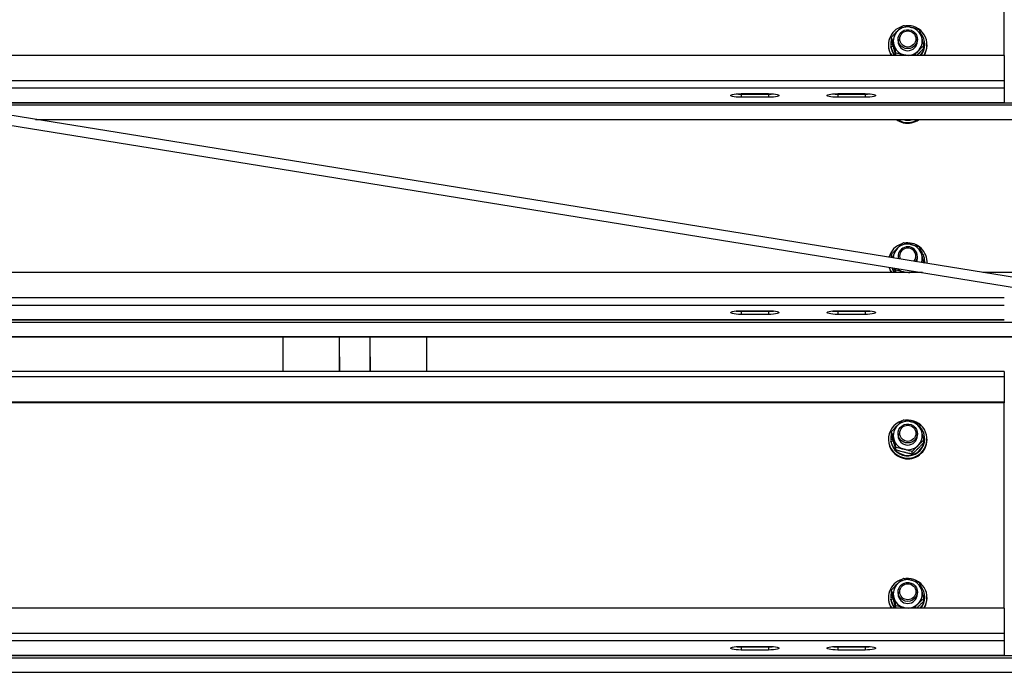
# Model space of a CAD drawing. Units: millimetres. Extents: x 14026 to 29004, y 158 to 12432.
# Drawn here: x 17369 to 17981, y 10379 to 10785 of the extents above; entities that cross this region are included whole.
import ezdxf

# ---------------------------------------------------------------- set-up
doc = ezdxf.new("R2010")
doc.units = ezdxf.units.MM

msp = doc.modelspace()

# ---------------------------------------------------------------- linework, layer by layer
at = {"color": 7, "linetype": 'Continuous', "lineweight": 25, "ltscale": 50}
for p, q in [((17980.7453781, 10762.695786), (17980.7453781, 10890.3734975)), ((16985.7453774, 10780.3348718), (19450.1075686, 10381.8994444)), ((19451.0652066, 10387.8225289), (17004.5416255, 10783.373829)), ((17910.7072294, 10772.460924), (17910.7072294, 10774.0571509)), ((17914.7453781, 10772.7868549), (17914.7453781, 10771.5477015)), ((17926.7453781, 10771.5477015), (17926.7453781, 10772.7868549)), ((17908.7453781, 10769.3076401), (17908.7453781, 10768.8735196)), ((17910.1953781, 10769.6723012), (17910.1953781, 10769.3076401)), ((17910.1953781, 10769.3076401), (17910.2027815, 10768.918476)), ((17911.5099973, 10769.3957436), (17910.2027815, 10769.2831372)), ((17910.2027815, 10769.2831372), (17910.2027815, 10768.918476)), ((17911.6049299, 10769.0392601), (17910.2027815, 10768.918476)), ((17910.2942768, 10768.2530223), (17911.7810662, 10768.3810976)), ((17910.2942768, 10767.8883611), (17910.2942768, 10768.2530223)), ((17930.7835268, 10767.1628518), (17930.7835268, 10768.7590788)), ((17931.2953781, 10769.3076401), (17931.2953781, 10769.6723012)), ((17932.7453781, 10768.8735196), (17932.7453781, 10769.3076401)), ((17980.7453781, 10762.695786), (17132.4373494, 10762.695786)), ((17913.3967805, 10762.695786), (17913.3967805, 10764.1714118)), ((17980.7453781, 10762.695786), (17980.7453781, 10746.9388619)), ((17980.7453781, 10746.9388619), (17980.7453781, 10742.3050382)), ((17980.7453781, 10742.3050382), (17980.7453781, 10733.275333)), ((17817.2453781, 10738.9188988), (17834.2453781, 10738.9188988)), ((17817.2453781, 10738.6310879), (17817.2453781, 10736.6614724)), ((17817.2453781, 10738.6310879), (17834.2453781, 10738.6310879)), ((17834.2453781, 10736.6614724), (17817.2453781, 10736.6614724)), ((17834.2453781, 10738.6310879), (17834.2453781, 10736.6614724)), ((17877.2453781, 10738.9188988), (17894.2453781, 10738.9188988)), ((17877.2453781, 10738.6310879), (17877.2453781, 10736.6614724)), ((17877.2453781, 10738.6310879), (17894.2453781, 10738.6310879)), ((17894.2453781, 10736.6614724), (17877.2453781, 10736.6614724)), ((17894.2453781, 10738.6310879), (17894.2453781, 10736.6614724)), ((17314.7815985, 10733.214564), (19725.7453781, 10733.214564)), ((17980.7453781, 10733.275333), (17980.7453781, 10733.214564)), ((17379.223459, 10722.7956733), (18960.7453781, 10722.7956733)), ((17910.7072294, 10637.8706123), (17910.4423879, 10636.9087685)), ((17910.7072294, 10637.4623132), (17910.7072294, 10639.0585402)), ((17910.868674, 10636.839847), (17910.7072294, 10637.4623132)), ((17914.7453781, 10637.7882442), (17914.7453781, 10636.5490908)), ((17926.7453781, 10636.5490908), (17926.7453781, 10637.7882442)), ((17914.7453781, 10636.5490908), (17914.7551798, 10636.211481)), ((17930.7835268, 10633.760468), (17930.6537821, 10633.641012)), ((17930.7835268, 10633.6200351), (17930.7835268, 10633.760468)), ((17931.2953781, 10634.3090293), (17931.2953781, 10634.6736904)), ((17932.731421, 10633.3051016), (17932.7453781, 10633.8749088)), ((17932.7453781, 10633.8749088), (17932.7453781, 10634.3090293)), ((17929.8244996, 10627.6971752), (16041.6662552, 10627.6971752)), ((17913.3967805, 10627.6971752), (17913.3967805, 10629.172801)), ((17928.5631445, 10627.6971752), (17928.7232448, 10627.8752249)), ((17928.883356, 10627.6971752), (17928.9939539, 10627.8314569)), ((19722.2453781, 10627.6971752), (17967.4169958, 10627.6971752)), ((17980.7453781, 10611.9402512), (16020.7453781, 10611.9402512)), ((17980.7453781, 10607.3064274), (16020.7453781, 10607.3064274)), ((17817.2453781, 10603.920288), (17834.2453781, 10603.920288)), ((17817.2453781, 10603.6324772), (17817.2453781, 10601.6628617)), ((17817.2453781, 10603.6324772), (17834.2453781, 10603.6324772)), ((17834.2453781, 10601.6628617), (17817.2453781, 10601.6628617)), ((17834.2453781, 10603.6324772), (17834.2453781, 10601.6628617)), ((17877.2453781, 10603.920288), (17894.2453781, 10603.920288)), ((17877.2453781, 10603.6324772), (17877.2453781, 10601.6628617)), ((17877.2453781, 10603.6324772), (17894.2453781, 10603.6324772)), ((17894.2453781, 10601.6628617), (17877.2453781, 10601.6628617)), ((17894.2453781, 10603.6324772), (17894.2453781, 10601.6628617)), ((17980.7453781, 10598.2767222), (16020.7453781, 10598.2767222)), ((16020.7453781, 10598.2159532), (17980.7453781, 10598.2159532)), ((17000.7453781, 10587.7970626), (18176.6106092, 10587.7970626)), ((17532.7453781, 10566.157529), (17532.7453781, 10587.7970626)), ((17567.6453781, 10566.157529), (17567.6453781, 10587.7970626)), ((17586.8453781, 10566.157529), (17586.8453781, 10587.7970626)), ((17621.7453781, 10587.7970626), (17621.7453781, 10566.157529)), ((17567.6453781, 10575.2807438), (17567.7453781, 10575.2807438)), ((17567.7453781, 10575.2807438), (17567.7453781, 10566.157529)), ((17586.7453781, 10575.2807438), (17586.7453781, 10566.157529)), ((17586.8453781, 10575.2807438), (17586.7453781, 10575.2807438)), ((17980.7453781, 10566.157529), (16020.7453781, 10566.157529)), ((17980.7453781, 10566.157529), (17980.7453781, 10562.8521217)), ((17980.7453781, 10562.8521217), (16020.7453781, 10562.8521217)), ((17980.7453781, 10562.8521217), (17980.7453781, 10547.0951976)), ((17980.7453781, 10547.0951976), (16020.7453781, 10547.0951976)), ((17980.7453781, 10546.7479013), (16020.7453781, 10546.7479013)), ((17980.7453781, 10547.0951976), (17980.7453781, 10546.7479013)), ((17980.7453781, 10419.0701898), (17980.7453781, 10546.7479013)), ((17910.6884148, 10527.2459641), (17910.6884148, 10528.8421911)), ((17914.7453781, 10527.642034), (17914.7453781, 10526.4028806)), ((17926.7453781, 10526.4028806), (17926.7453781, 10527.642034)), ((17908.7453781, 10524.1628191), (17908.7453781, 10523.7286987)), ((17910.1953781, 10524.5274803), (17910.1953781, 10524.1628191)), ((17910.1953781, 10524.1628191), (17910.2058474, 10523.7000711)), ((17911.512396, 10524.1864774), (17910.2058474, 10524.0647323)), ((17910.2058474, 10524.0647323), (17910.2058474, 10523.7000711)), ((17911.6097761, 10523.8308902), (17910.2058474, 10523.7000711)), ((17910.3047548, 10523.035282), (17911.7906325, 10523.1737372)), ((17910.3047548, 10522.6706208), (17910.3047548, 10523.035282)), ((17930.8023414, 10522.0881698), (17930.8023414, 10523.6843968)), ((17931.2953781, 10524.1628191), (17931.2953781, 10524.5274803)), ((17932.7453781, 10523.7286987), (17932.7453781, 10524.1628191)), ((17913.4490524, 10517.379248), (17913.4490524, 10518.975475)), ((17923.5060157, 10514.8003509), (17923.5060157, 10516.3965779)), ((17910.7072294, 10428.8353277), (17910.7072294, 10430.4315547)), ((17908.7453781, 10425.6820438), (17908.7453781, 10425.2479234)), ((17910.1953781, 10426.046705), (17910.1953781, 10425.6820438)), ((17910.1953781, 10425.6820438), (17910.2027815, 10425.2928797)), ((17911.5099973, 10425.7701473), (17910.2027815, 10425.6575409)), ((17910.2027815, 10425.6575409), (17910.2027815, 10425.2928797)), ((17911.6049299, 10425.4136639), (17910.2027815, 10425.2928797)), ((17910.2942768, 10424.6274261), (17911.7810662, 10424.7555014)), ((17910.2942768, 10424.2627649), (17910.2942768, 10424.6274261)), ((17914.7453781, 10429.1612587), (17914.7453781, 10427.9221053)), ((17926.7453781, 10427.9221053), (17926.7453781, 10429.1612587)), ((17930.7835268, 10423.5372556), (17930.7835268, 10425.1334826)), ((17931.2953781, 10425.6820438), (17931.2953781, 10426.046705)), ((17932.7453781, 10425.2479234), (17932.7453781, 10425.6820438)), ((17980.7453781, 10419.0701898), (16020.7453781, 10419.0701898)), ((17913.3967805, 10419.0701898), (17913.3967805, 10420.5458156)), ((17980.7453781, 10419.0701898), (17980.7453781, 10403.3132657)), ((17980.7453781, 10403.3132657), (16020.7453781, 10403.3132657)), ((17980.7453781, 10403.3132657), (17980.7453781, 10398.679442)), ((17980.7453781, 10398.679442), (16020.7453781, 10398.679442)), ((17817.2453781, 10395.2933025), (17834.2453781, 10395.2933025)), ((17817.2453781, 10395.0054917), (17817.2453781, 10393.0358762)), ((17817.2453781, 10395.0054917), (17834.2453781, 10395.0054917)), ((17834.2453781, 10393.0358762), (17817.2453781, 10393.0358762)), ((17834.2453781, 10395.0054917), (17834.2453781, 10393.0358762)), ((17877.2453781, 10395.2933025), (17894.2453781, 10395.2933025)), ((17877.2453781, 10395.0054917), (17877.2453781, 10393.0358762)), ((17877.2453781, 10395.0054917), (17894.2453781, 10395.0054917)), ((17894.2453781, 10393.0358762), (17877.2453781, 10393.0358762)), ((17894.2453781, 10395.0054917), (17894.2453781, 10393.0358762)), ((17980.7453781, 10398.679442), (17980.7453781, 10389.6497367)), ((17980.7453781, 10389.6497367), (16020.7453781, 10389.6497367)), ((16020.7453781, 10389.5889678), (19402.5471128, 10389.5889678)), ((17000.7453781, 10388.2605513), (18960.7453781, 10388.2605513)), ((17980.7453781, 10389.6497367), (17980.7453781, 10389.5889678)), ((17000.7453781, 10379.2308461), (18960.7453781, 10379.2308461)), ((17000.7453781, 10379.1700771), (18960.7453781, 10379.1700771))]:
    msp.add_line(p, q, dxfattribs=at)
at = {"color": 8, "linetype": 'Continuous', "lineweight": 25, "ltscale": 50}
for p, q in [((17980.7453781, 10746.9388619), (17229.8954698, 10746.9388619)), ((17980.7453781, 10742.3050382), (17258.556124, 10742.3050382)), ((17980.7453781, 10733.275333), (17314.4057364, 10733.275333)), ((17322.9979845, 10731.8861476), (18960.7453781, 10731.8861476)), ((17378.8475969, 10722.8564423), (18960.7453781, 10722.8564423)), ((17000.7453781, 10596.8875368), (18120.3851346, 10596.8875368)), ((17000.7453781, 10587.8578315), (18176.234747, 10587.8578315))]:
    msp.add_line(p, q, dxfattribs=at)
at = {"color": 7, "linetype": 'Continuous', "lineweight": 25, "ltscale": 50, "flags": 128}
for points in [[(17926.1832691, 10775.2839479), (17926.6430095, 10773.8736938), (17926.73218, 10772.3951497), (17926.4451777, 10770.9412178), (17925.800036, 10769.6032541), (17924.8372916, 10768.4653278), (17923.6174373, 10767.5989389), (17922.2171208, 10767.0585258), (17920.7243294, 10766.8780448), (17919.2328606, 10767.068836), (17917.8364287, 10767.6189114), (17916.6227769, 10768.4937076), (17915.6681633, 10769.6382581), (17915.0325697, 10770.9806466), (17914.7559329, 10772.4365257), (17914.855635, 10773.9144173), (17915.3254113, 10775.32146), (17916.135744, 10776.5692442), (17917.235717, 10777.5793669), (17918.556215, 10778.2883585), (17920.014266, 10778.6516704), (17921.5182556, 10778.6464743), (17922.9736824, 10778.2730969), (17924.2890967, 10777.5549986), (17925.381846, 10776.5373004), (17926.1832691, 10775.2839479)], [(17910.6701839, 10772.7541299), (17910.3137124, 10771.2240688), (17910.2027815, 10769.2831372)], [(17914.4561893, 10778.0140707), (17914.1828192, 10777.8072735), (17913.8907796, 10777.5702494)], [(17920.2899707, 10762.695786), (17919.5704865, 10762.7602785), (17918.4158549, 10762.9864804)], [(17817.2453781, 10736.6614724), (17815.6898263, 10736.6942708), (17814.2246775, 10736.7907597), (17812.9350808, 10736.9453317), (17811.895983, 10737.1490034), (17811.1677725, 10737.3899384), (17810.7927704, 10737.6541343), (17810.7927704, 10737.9262369), (17811.1677725, 10738.1904328), (17811.895983, 10738.4313678), (17812.9350808, 10738.6350395), (17814.2246775, 10738.7896115), (17815.6898263, 10738.8861004), (17817.2453781, 10738.9188988)], [(17834.2453781, 10738.9188988), (17835.8009299, 10738.8861004), (17837.2660787, 10738.7896115), (17838.5556754, 10738.6350395), (17839.5947732, 10738.4313678), (17840.3229837, 10738.1904328), (17840.6979858, 10737.9262369), (17840.6979858, 10737.6541343), (17840.3229837, 10737.3899384), (17839.5947732, 10737.1490034), (17838.5556754, 10736.9453317), (17837.2660787, 10736.7907597), (17835.8009299, 10736.6942708), (17834.2453781, 10736.6614724)], [(17877.2453781, 10736.6614724), (17875.6898263, 10736.6942708), (17874.2246775, 10736.7907597), (17872.9350808, 10736.9453317), (17871.895983, 10737.1490034), (17871.1677725, 10737.3899384), (17870.7927704, 10737.6541343), (17870.7927704, 10737.9262369), (17871.1677725, 10738.1904328), (17871.895983, 10738.4313678), (17872.9350808, 10738.6350395), (17874.2246775, 10738.7896115), (17875.6898263, 10738.8861004), (17877.2453781, 10738.9188988)], [(17894.2453781, 10738.9188988), (17895.8009299, 10738.8861004), (17897.2660787, 10738.7896115), (17898.5556754, 10738.6350395), (17899.5947732, 10738.4313678), (17900.3229837, 10738.1904328), (17900.6979858, 10737.9262369), (17900.6979858, 10737.6541343), (17900.3229837, 10737.3899384), (17899.5947732, 10737.1490034), (17898.5556754, 10736.9453317), (17897.2660787, 10736.7907597), (17895.8009299, 10736.6942708), (17894.2453781, 10736.6614724)], [(17914.3413272, 10722.7956733), (17916.0211015, 10721.9264684), (17918.0083732, 10721.283608)], [(17919.9319342, 10722.7956733), (17921.508358, 10722.7919499), (17921.558822, 10722.7956733)], [(17914.4561893, 10643.01546), (17914.1828192, 10642.8086627), (17913.8907796, 10642.5716386)], [(17926.3115372, 10634.3430615), (17926.5721588, 10635.139533), (17926.7453781, 10636.5490908)], [(17931.2665839, 10633.5419349), (17931.2951592, 10634.2420972), (17931.2953781, 10634.3090293)], [(17910.8267623, 10630.7687089), (17911.5471951, 10629.2207143), (17912.6074002, 10627.6971752)], [(17920.2899707, 10627.6971752), (17919.5704865, 10627.7616677), (17918.4158549, 10627.9878696)], [(17817.2453781, 10601.6628617), (17815.6898263, 10601.69566), (17814.2246775, 10601.792149), (17812.9350808, 10601.9467209), (17811.895983, 10602.1503927), (17811.1677725, 10602.3913276), (17810.7927704, 10602.6555235), (17810.7927704, 10602.9276262), (17811.1677725, 10603.191822), (17811.895983, 10603.432757), (17812.9350808, 10603.6364287), (17814.2246775, 10603.7910007), (17815.6898263, 10603.8874896), (17817.2453781, 10603.920288)], [(17834.2453781, 10603.920288), (17835.8009299, 10603.8874896), (17837.2660787, 10603.7910007), (17838.5556754, 10603.6364287), (17839.5947732, 10603.432757), (17840.3229837, 10603.191822), (17840.6979858, 10602.9276262), (17840.6979858, 10602.6555235), (17840.3229837, 10602.3913276), (17839.5947732, 10602.1503927), (17838.5556754, 10601.9467209), (17837.2660787, 10601.792149), (17835.8009299, 10601.69566), (17834.2453781, 10601.6628617)], [(17877.2453781, 10601.6628617), (17875.6898263, 10601.69566), (17874.2246775, 10601.792149), (17872.9350808, 10601.9467209), (17871.895983, 10602.1503927), (17871.1677725, 10602.3913276), (17870.7927704, 10602.6555235), (17870.7927704, 10602.9276262), (17871.1677725, 10603.191822), (17871.895983, 10603.432757), (17872.9350808, 10603.6364287), (17874.2246775, 10603.7910007), (17875.6898263, 10603.8874896), (17877.2453781, 10603.920288)], [(17894.2453781, 10603.920288), (17895.8009299, 10603.8874896), (17897.2660787, 10603.7910007), (17898.5556754, 10603.6364287), (17899.5947732, 10603.432757), (17900.3229837, 10603.191822), (17900.6979858, 10602.9276262), (17900.6979858, 10602.6555235), (17900.3229837, 10602.3913276), (17899.5947732, 10602.1503927), (17898.5556754, 10601.9467209), (17897.2660787, 10601.792149), (17895.8009299, 10601.69566), (17894.2453781, 10601.6628617)], [(17926.1651593, 10530.177024), (17926.6350386, 10528.7700146), (17926.7348489, 10527.2921301), (17926.4583187, 10525.8362313), (17925.8228235, 10524.4937978), (17924.8682936, 10523.3491795), (17923.6547059, 10522.474297), (17922.2583143, 10521.9241225), (17920.7668595, 10521.7332254), (17919.2740548, 10521.9136004), (17917.8736988, 10522.453914), (17916.653781, 10523.3202163), (17915.6909533, 10524.4580742), (17915.0457137, 10525.7959921), (17914.7586049, 10527.2499036), (17914.8476672, 10528.728454), (17915.3073043, 10530.1387407), (17916.1086355, 10531.3921502), (17917.2013104, 10532.409926), (17918.5166721, 10533.1281177), (17919.9720715, 10533.5015985), (17921.4760607, 10533.5069014), (17922.9341384, 10533.143693), (17924.2546882, 10532.4347952), (17925.3547352, 10531.4247506), (17926.1651593, 10530.177024)], [(17910.6884148, 10527.6665292), (17910.3028053, 10526.0063895), (17910.2058474, 10524.0647323)], [(17914.4043336, 10532.8310891), (17914.1244314, 10532.6164375), (17913.9294875, 10532.4578514)], [(17914.4561893, 10434.3884745), (17914.1828192, 10434.1816773), (17913.8907796, 10433.9446532)], [(17926.1832691, 10431.6583516), (17926.6430095, 10430.2480976), (17926.73218, 10428.7695534), (17926.4451777, 10427.3156216), (17925.800036, 10425.9776579), (17924.8372916, 10424.8397316), (17923.6174373, 10423.9733427), (17922.2171208, 10423.4329296), (17920.7243294, 10423.2524485), (17919.2328606, 10423.4432398), (17917.8364287, 10423.9933151), (17916.6227769, 10424.8681114), (17915.6681633, 10426.0126619), (17915.0325697, 10427.3550503), (17914.7559329, 10428.8109295), (17914.855635, 10430.2888211), (17915.3254113, 10431.6958638), (17916.135744, 10432.943648), (17917.235717, 10433.9537707), (17918.556215, 10434.6627623), (17920.014266, 10435.0260742), (17921.5182556, 10435.0208781), (17922.9736824, 10434.6475006), (17924.2890967, 10433.9294024), (17925.381846, 10432.9117042), (17926.1832691, 10431.6583516)], [(17910.7072294, 10429.2436269), (17910.3137124, 10427.5984726), (17910.2027815, 10425.6575409)], [(17920.2899707, 10419.0701898), (17919.5704865, 10419.1346822), (17918.4158549, 10419.3608842)], [(17817.2453781, 10393.0358762), (17815.6898263, 10393.0686746), (17814.2246775, 10393.1651635), (17812.9350808, 10393.3197354), (17811.895983, 10393.5234072), (17811.1677725, 10393.7643422), (17810.7927704, 10394.028538), (17810.7927704, 10394.3006407), (17811.1677725, 10394.5648366), (17811.895983, 10394.8057715), (17812.9350808, 10395.0094433), (17814.2246775, 10395.1640152), (17815.6898263, 10395.2605042), (17817.2453781, 10395.2933025)], [(17834.2453781, 10395.2933025), (17835.8009299, 10395.2605042), (17837.2660787, 10395.1640152), (17838.5556754, 10395.0094433), (17839.5947732, 10394.8057715), (17840.3229837, 10394.5648366), (17840.6979858, 10394.3006407), (17840.6979858, 10394.028538), (17840.3229837, 10393.7643422), (17839.5947732, 10393.5234072), (17838.5556754, 10393.3197354), (17837.2660787, 10393.1651635), (17835.8009299, 10393.0686746), (17834.2453781, 10393.0358762)], [(17877.2453781, 10393.0358762), (17875.6898263, 10393.0686746), (17874.2246775, 10393.1651635), (17872.9350808, 10393.3197354), (17871.895983, 10393.5234072), (17871.1677725, 10393.7643422), (17870.7927704, 10394.028538), (17870.7927704, 10394.3006407), (17871.1677725, 10394.5648366), (17871.895983, 10394.8057715), (17872.9350808, 10395.0094433), (17874.2246775, 10395.1640152), (17875.6898263, 10395.2605042), (17877.2453781, 10395.2933025)], [(17894.2453781, 10395.2933025), (17895.8009299, 10395.2605042), (17897.2660787, 10395.1640152), (17898.5556754, 10395.0094433), (17899.5947732, 10394.8057715), (17900.3229837, 10394.5648366), (17900.6979858, 10394.3006407), (17900.6979858, 10394.028538), (17900.3229837, 10393.7643422), (17899.5947732, 10393.5234072), (17898.5556754, 10393.3197354), (17897.2660787, 10393.1651635), (17895.8009299, 10393.0686746), (17894.2453781, 10393.0358762)]]:
    msp.add_lwpolyline(points, dxfattribs=at)
at = {"color": 7, "linetype": 'Continuous', "lineweight": 25, "ltscale": 2500}
for centre, radius in [((17920.7967821, 10772.9051151), 4.9966499), ((17920.7967455, 10527.7598883), 4.9969109), ((17920.7967821, 10429.2795188), 4.9966499)]:
    msp.add_circle(centre, radius, dxfattribs=at)
for centre, radius, start, end in [((17920.5122685, 10769.3177189), 11.7554869, 106.7692091312, 214.2847191731), ((17920.7446878, 10771.3197979), 9.0927779, 75.1511008262, 134.4112573336), ((17920.8819908, 10769.3106546), 11.8313912, 326.0067834845, 96.5552473873), ((17920.8284766, 10771.4633307), 8.9326751, 15.4404401731, 75.4346560734), ((17920.5209434, 10771.5469993), 8.7739027, 134.4058233199, 195.150667403), ((17920.9698128, 10771.5484038), 8.7739027, 314.4058233193, 15.1506674033), ((17921.0168496, 10769.6716902), 10.2766632, 317.2492589259, 40.5476866522), ((17920.4319007, 10768.8797313), 11.6865242, 180.0304541608, 211.948163123), ((17920.5246118, 10769.6982073), 10.3319076, 188.0406656826, 222.6678499478), ((17920.5075374, 10769.3265385), 10.3140218, 188.0153877961, 220.0074487777), ((17920.6622796, 10771.6320724), 8.9326751, 195.4404401729, 255.4346560735), ((17920.7453781, 10771.6172191), 6.0004027, 180.6638138072, 359.3361861927), ((17921.006423, 10769.3151954), 10.2889579, 319.9578624941, 359.9579265805), ((17921.0631923, 10768.8784886), 11.6821869, 328.0457534287, 359.9756292874), ((17920.759695, 10771.7500106), 9.0649625, 272.7890470113, 314.4629419629), ((17817.1193562, 10770.9675959), 32.3367536, 264.5879765831, 270.2232921543), ((17834.3714, 10770.9675959), 32.3367536, 269.7767078449, 275.4120234268), ((17877.1193562, 10770.9675959), 32.3367535, 264.5879765687, 270.2232921552), ((17894.3714, 10770.9675959), 32.3367535, 269.7767078442, 275.4120234319), ((17920.716941, 10732.6200865), 12.0782176, 234.4293899168, 257.0410864076), ((17920.7453781, 10733.104381), 10.7043833, 254.3730797936, 285.6269202064), ((17920.746096, 10733.1197002), 12.1485886, 256.9763539787, 301.8086788419), ((17920.7462306, 10732.678882), 12.1420936, 256.9686129199, 305.515096303), ((17920.6228988, 10634.2064999), 11.8954518, 107.1229257639, 165.7869586582), ((17920.7446878, 10636.3211871), 9.0927779, 75.1511008262, 134.4112573336), ((17920.762125, 10637.7287959), 5.9937223, 25.2479561415, 195.0122405984), ((17920.8225573, 10634.2214815), 11.9147785, 355.6115834158, 96.2215937598), ((17920.8284766, 10636.4647199), 8.9326751, 15.4404401732, 75.4346560734), ((17920.543972, 10636.5360799), 8.7988134, 134.456868077, 178.9462238874), ((17920.7596505, 10637.9213156), 5.023913, 25.088385329, 202.6010239718), ((17920.8719644, 10637.9554381), 4.9077554, 317.4683280309, 25.2835805854), ((17920.9051158, 10637.7879764), 5.8391534, 325.0543819501, 25.3211936877), ((17921.007429, 10634.6681706), 10.287013, 353.7448282802, 40.5343521005), ((17921.0085808, 10636.5490228), 8.7366903, 342.0510752788, 15.2219911248), ((17920.4609708, 10633.8942125), 11.7181194, 194.0524472531, 211.9272675307), ((17920.4710667, 10634.3325193), 11.7290487, 196.3588869653, 214.4522255), ((17920.5613204, 10634.7254301), 10.3764376, 202.5625123149, 223.1106904964), ((17920.7143824, 10636.7256505), 9.0350453, 226.458257911, 255.2618858183), ((17920.7491031, 10636.796171), 9.1101998, 272.8418814762, 295.0272140611), ((17817.1193562, 10635.9689852), 32.3367536, 264.5879765723, 270.2232921551), ((17834.3714, 10635.9689852), 32.3367535, 269.7767078446, 275.4120234302), ((17877.1193562, 10635.9689852), 32.3367536, 264.5879765757, 270.2232921545), ((17894.3714, 10635.9689851), 32.3367535, 269.776707844, 275.4120234394), ((17920.5463323, 10524.1585558), 11.7786122, 107.2203877729, 257.5567899849), ((17920.7444169, 10526.1763469), 9.0914462, 75.548887694, 134.8150581683), ((17920.851659, 10524.1524319), 11.8422087, 256.1076995668, 96.7741993091), ((17920.8265657, 10526.3165545), 8.9352852, 15.8525556577, 75.8346234756), ((17920.6966664, 10524.5559331), 10.5025809, 188.3250221292, 39.5647448688), ((17920.5196242, 10526.4024346), 8.7726244, 134.8143175551, 195.5652998326), ((17920.971132, 10526.4033267), 8.7726244, 314.8143175545, 15.5652998329), ((17920.5995794, 10523.7901951), 11.8543608, 180.2972323823, 257.3739602679), ((17920.7368945, 10524.3053537), 10.5594456, 188.9059153183, 359.2265805518), ((17920.6641905, 10526.4892067), 8.9352852, 195.8525556575, 255.8346234756), ((17920.7453781, 10526.472395), 6.0004027, 180.6637837078, 359.3362162921), ((17920.8066832, 10523.8290506), 11.9391166, 256.4448232496, 359.5184060128), ((17920.7463393, 10526.6294143), 9.0914462, 255.5488876946, 314.8150581681), ((17920.5122685, 10425.6921226), 11.7554869, 106.7692091312, 214.2847191731), ((17920.7446878, 10427.6942016), 9.0927779, 75.1511008262, 134.4112573336), ((17920.8819908, 10425.6850584), 11.8313912, 326.0067834845, 96.5552473873), ((17920.8284766, 10427.8377345), 8.9326751, 15.4404401732, 75.4346560734), ((17920.5209434, 10427.9214031), 8.7739027, 134.4058233199, 195.150667403), ((17920.9698128, 10427.9228075), 8.7739027, 314.4058233193, 15.1506674033), ((17921.0168496, 10426.046094), 10.2766632, 317.2492589259, 40.5476866522), ((17920.4319007, 10425.2541351), 11.6865242, 180.0304541608, 211.948163123), ((17920.5246118, 10426.072611), 10.3319076, 188.0406656827, 222.6678499477), ((17920.5075374, 10425.7009423), 10.3140218, 188.0153877961, 220.0074487777), ((17920.6622796, 10428.0064762), 8.9326751, 195.440440173, 255.4346560735), ((17920.7453781, 10427.9916228), 6.0004027, 180.6638138072, 359.3361861927), ((17921.006423, 10425.6895992), 10.2889579, 319.9578624939, 359.9579265808), ((17921.0631923, 10425.2528924), 11.6821869, 328.0457534287, 359.9756292874), ((17920.759695, 10428.1244144), 9.0649625, 272.7890470113, 314.4629419628), ((17817.1193562, 10427.3419997), 32.3367536, 264.5879765724, 270.2232921548), ((17834.3714, 10427.3419997), 32.3367535, 269.7767078442, 275.4120234357), ((17877.1193562, 10427.3419997), 32.3367536, 264.5879765712, 270.2232921548), ((17894.3714, 10427.3419997), 32.3367536, 269.7767078449, 275.4120234263)]:
    msp.add_arc(centre, radius, start, end, dxfattribs=at)
at = {"color": 7, "linetype": 'Continuous', "lineweight": 25, "ltscale": 50}
for points, knots in [([(17914.3815282, 10777.8150892), (17914.4686299, 10777.9007084), (17914.7795502, 10778.2063372), (17915.3146691, 10778.7259449), (17916.2193438, 10779.5916706), (17917.1364807, 10780.4508579), (17917.8187106, 10781.0764297), (17918.055827, 10781.293854)], [0, 0, 0, 0, 0.0700593921, 0.2500857544, 0.4307360351, 0.802146114, 1, 1, 1, 1]), ([(17918.055827, 10781.293854), (17918.343676, 10781.2322684), (17919.0462431, 10781.0819535), (17920.4439454, 10780.7672475), (17921.8369384, 10780.4319837), (17922.8060123, 10780.1790924), (17923.0749013, 10780.1089227)], [0, 0, 0, 0, 0.1759071363, 0.429345205, 0.8416603699, 1, 1, 1, 1]), ([(17923.0749013, 10780.1089227), (17923.1938782, 10780.077365), (17923.9004213, 10779.88996), (17924.9014773, 10779.6104365), (17926.0663323, 10779.2687906), (17927.037331, 10778.9758454), (17927.7090711, 10778.7654015), (17928.0939757, 10778.644818)], [0, 0, 0, 0, 0.0700609283, 0.4160562778, 0.5898887707, 0.7650077773, 1, 1, 1, 1]), ([(17929.4387512, 10773.8415351), (17929.3777356, 10774.0652665), (17929.2555811, 10774.5131814), (17929.0511443, 10775.254969), (17928.8258229, 10776.065269), (17928.5802519, 10776.9390009), (17928.3358799, 10777.8007167), (17928.1746604, 10778.3632766), (17928.0939757, 10778.644818)], [0, 0, 0, 0, 0.1340638592, 0.2683985036, 0.4501242028, 0.6323947496, 0.8160265003, 1, 1, 1, 1]), ([(17910.7072294, 10774.0571509), (17910.9294733, 10774.2911594), (17911.3847714, 10774.770559), (17912.2640271, 10775.683919), (17913.267332, 10776.7103533), (17914.0383649, 10777.4748395), (17914.3815282, 10777.8150892)], [0, 0, 0, 0, 0.1854896122, 0.3800018454, 0.7240576018, 1, 1, 1, 1]), ([(17912.052005, 10769.253868), (17911.9909871, 10769.4776099), (17911.868828, 10769.9255454), (17911.5817217, 10770.967246), (17911.1907104, 10772.3666379), (17910.8689265, 10773.49177), (17910.7072294, 10774.0571509)], [0, 0, 0, 0, 0.1340924544, 0.2684557517, 0.6323976274, 1, 1, 1, 1]), ([(17912.052005, 10767.3784677), (17911.9909894, 10767.6032755), (17911.8688349, 10768.0533451), (17911.6643981, 10768.814417), (17911.4390767, 10769.6605037), (17911.1935057, 10770.5920179), (17910.9491337, 10771.5267338), (17910.7879142, 10772.1493343), (17910.7072294, 10772.460924)], [0, 0, 0, 0, 0.1340638592, 0.2683985036, 0.4501242028, 0.6323947496, 0.8160265003, 1, 1, 1, 1]), ([(17930.7835268, 10768.7590788), (17930.7272048, 10768.9767101), (17930.614518, 10769.4121381), (17930.4192716, 10770.1617156), (17930.1973116, 10771.0082384), (17929.9472119, 10771.952891), (17929.6940282, 10772.9000925), (17929.5239489, 10773.5273324), (17929.4387512, 10773.8415351)], [0, 0, 0, 0, 0.1285438907, 0.2571855211, 0.4415228152, 0.6263237444, 0.8128146989, 1, 1, 1, 1]), ([(17913.3967805, 10764.1714118), (17913.3404586, 10764.389043), (17913.2277718, 10764.824471), (17913.0325254, 10765.5740486), (17912.8105654, 10766.4205714), (17912.5604657, 10767.365224), (17912.3072819, 10768.3124254), (17912.1372026, 10768.9396653), (17912.052005, 10769.253868)], [0, 0, 0, 0, 0.12854389074, 0.25718552106, 0.44152281517, 0.62632374438, 0.81281469893, 1, 1, 1, 1]), ([(17913.3967805, 10762.5751848), (17913.3404586, 10762.7715888), (17913.2277718, 10763.1645461), (17913.0325254, 10763.8502676), (17912.8105654, 10764.6354209), (17912.5604657, 10765.5293062), (17912.3072819, 10766.4433137), (17912.1372026, 10767.0663638), (17912.052005, 10767.3784677)], [0, 0, 0, 0, 0.1285438907, 0.2571855211, 0.4415228152, 0.6263237444, 0.8128146989, 1, 1, 1, 1]), ([(17930.7835268, 10768.7590788), (17930.4883758, 10768.488253), (17929.7339195, 10767.7959758), (17928.7305937, 10766.8518279), (17927.7969705, 10765.9545659), (17927.335722, 10765.502365), (17927.109228, 10765.2803139)], [0, 0, 0, 0, 0.2460925183, 0.6290546454, 0.817849009, 1, 1, 1, 1]), ([(17930.7835268, 10767.1628518), (17930.5612829, 10766.9288434), (17930.1059848, 10766.4494438), (17929.2267291, 10765.5360838), (17928.2234242, 10764.5096494), (17927.4523914, 10763.7451633), (17927.109228, 10763.4049136)], [0, 0, 0, 0, 0.1854896122, 0.3800018454, 0.7240576018, 1, 1, 1, 1]), ([(17918.4158549, 10762.9864804), (17918.2968703, 10763.0177251), (17917.8638973, 10763.1314212), (17916.8011608, 10763.4008845), (17915.2332194, 10763.7747444), (17914.0099676, 10764.0389645), (17913.3967805, 10764.1714118)], [0, 0, 0, 0, 0.07006746, 0.2549683221, 0.6265333563, 1, 1, 1, 1]), ([(17919.4876267, 10762.695786), (17919.4028743, 10762.7195488), (17919.0466282, 10762.8194325), (17918.6886605, 10762.9142332), (17918.4158549, 10762.9864804)], [0, 0, 0, 0, 0.2379041923, 1, 1, 1, 1]), ([(17927.109228, 10765.2803139), (17927.0221229, 10765.1943809), (17926.6038163, 10764.7817034), (17925.8530976, 10764.0287465), (17925.089076, 10763.249314), (17924.6602043, 10762.8032986), (17924.5568242, 10762.695786)], [0, 0, 0, 0, 0.1015389826, 0.4876224517, 0.8764906942, 1, 1, 1, 1]), ([(17927.109228, 10763.4049136), (17927.0221077, 10763.319189), (17926.8103586, 10763.110832), (17926.5990459, 10762.9061711), (17926.474674, 10762.7857141)], [0, 0, 0, 0, 0.4114316969, 1, 1, 1, 1]), ([(17914.3815282, 10642.8164784), (17914.4686299, 10642.9020977), (17914.7795502, 10643.2077264), (17915.3146691, 10643.7273341), (17916.2193438, 10644.5930599), (17917.1364807, 10645.4522472), (17917.8187106, 10646.077819), (17918.055827, 10646.2952433)], [0, 0, 0, 0, 0.0700593921, 0.2500857544, 0.4307360351, 0.802146114, 1, 1, 1, 1]), ([(17918.055827, 10646.2952433), (17918.343676, 10646.2336577), (17919.0462431, 10646.0833427), (17920.4439454, 10645.7686368), (17921.8369384, 10645.4333729), (17922.8060123, 10645.1804816), (17923.0749013, 10645.1103119)], [0, 0, 0, 0, 0.1759071363, 0.429345205, 0.8416603699, 1, 1, 1, 1]), ([(17923.0749013, 10645.1103119), (17923.1938782, 10645.0787542), (17923.9004213, 10644.8913492), (17924.9014773, 10644.6118257), (17926.0663323, 10644.2701798), (17927.037331, 10643.9772346), (17927.7090711, 10643.7667907), (17928.0939757, 10643.6462072)], [0, 0, 0, 0, 0.0700609283, 0.4160562778, 0.58988877069, 0.76500777735, 1, 1, 1, 1]), ([(17929.4387512, 10638.8429243), (17929.3777356, 10639.0666557), (17929.2555811, 10639.5145706), (17929.0511443, 10640.2563582), (17928.8258229, 10641.0666582), (17928.5802519, 10641.9403902), (17928.3358799, 10642.802106), (17928.1746604, 10643.3646658), (17928.0939757, 10643.6462072)], [0, 0, 0, 0, 0.13406385923, 0.26839850359, 0.45012420278, 0.6323947496, 0.81602650031, 1, 1, 1, 1]), ([(17910.7072294, 10639.0585402), (17910.9294733, 10639.2925486), (17911.3847714, 10639.7719482), (17912.2640271, 10640.6853082), (17913.267332, 10641.7117426), (17914.0383649, 10642.4762287), (17914.3815282, 10642.8164784)], [0, 0, 0, 0, 0.1854896122, 0.3800018454, 0.7240576018, 1, 1, 1, 1]), ([(17911.3586502, 10636.7606282), (17911.3038003, 10636.957311), (17911.0830669, 10637.7488248), (17910.8684878, 10638.4965881), (17910.7072294, 10639.0585402)], [0, 0, 0, 0, 0.2484893748, 1, 1, 1, 1]), ([(17930.7835268, 10633.760468), (17930.7272048, 10633.9780993), (17930.614518, 10634.4135273), (17930.4192716, 10635.1631048), (17930.1973116, 10636.0096276), (17929.9472119, 10636.9542802), (17929.6940282, 10637.9014817), (17929.5239489, 10638.5287216), (17929.4387512, 10638.8429243)], [0, 0, 0, 0, 0.12854389074, 0.25718552106, 0.44152281517, 0.62632374438, 0.81281469892, 1, 1, 1, 1]), ([(17913.3967805, 10627.576574), (17913.3404597, 10627.7729681), (17913.2277753, 10628.1659054), (17913.0325087, 10628.8517978), (17912.8147422, 10629.6215837), (17912.6524722, 10630.2027634), (17912.5732979, 10630.4863309)], [0, 0, 0, 0, 0.2082825868, 0.4167235433, 0.7154094493, 1, 1, 1, 1]), ([(17913.3967805, 10629.172801), (17913.3404812, 10629.3904126), (17913.2343858, 10629.8004985), (17913.1271239, 10630.2118569), (17913.0767803, 10630.4049284)], [0, 0, 0, 0, 0.530648819, 1, 1, 1, 1]), ([(17918.4158549, 10627.9878696), (17918.2968703, 10628.0191143), (17917.8638973, 10628.1328105), (17916.8011608, 10628.4022738), (17915.2332194, 10628.7761336), (17914.0099676, 10629.0403538), (17913.3967805, 10629.172801)], [0, 0, 0, 0, 0.07006746, 0.2549683221, 0.6265333563, 1, 1, 1, 1]), ([(17919.4876267, 10627.6971752), (17919.4028743, 10627.720938), (17919.0466282, 10627.8208217), (17918.6886605, 10627.9156224), (17918.4158549, 10627.9878696)], [0, 0, 0, 0, 0.2379041923, 1, 1, 1, 1]), ([(17925.2719727, 10628.4332229), (17925.1366582, 10628.2955086), (17924.8962608, 10628.0508477), (17924.6600689, 10627.8047499), (17924.5568242, 10627.6971752)], [0, 0, 0, 0, 0.5628780183, 1, 1, 1, 1]), ([(17926.87301, 10628.1743689), (17926.8646534, 10628.1661616), (17926.7008017, 10628.0052386), (17926.5372879, 10627.8471762), (17926.3821134, 10627.6971752)], [0, 0, 0, 0, 0.051001179, 1, 1, 1, 1]), ([(17914.3365777, 10532.6256872), (17914.4230598, 10532.7119124), (17914.7317685, 10533.0197038), (17915.263081, 10533.5430337), (17916.1613205, 10534.4150523), (17917.0719337, 10535.2806191), (17917.7493108, 10535.9109364), (17917.9847405, 10536.13001)], [0, 0, 0, 0, 0.0700593921, 0.2500857544, 0.4307360351, 0.802146114, 1, 1, 1, 1]), ([(17917.9847405, 10536.13001), (17918.273129, 10536.0704357), (17918.977013, 10535.9250298), (17920.377335, 10535.6200899), (17921.772939, 10535.2945592), (17922.7438292, 10535.0484391), (17923.0132222, 10534.9801481)], [0, 0, 0, 0, 0.1759071363, 0.429345205, 0.8416603699, 1, 1, 1, 1]), ([(17923.0132222, 10534.9801481), (17923.132422, 10534.9494218), (17923.8402894, 10534.7669536), (17924.8432218, 10534.4944247), (17926.01026, 10534.1609179), (17926.9830787, 10533.8747573), (17927.6560778, 10533.6690071), (17928.0417038, 10533.5511129)], [0, 0, 0, 0, 0.0700609283, 0.4160562778, 0.5898887707, 0.7650077773, 1, 1, 1, 1]), ([(17929.4220226, 10528.7573415), (17929.3593943, 10528.9806414), (17929.2340112, 10529.4276923), (17929.024171, 10530.168034), (17928.7928943, 10530.9767402), (17928.5408327, 10531.8487353), (17928.2900018, 10532.7087227), (17928.1245211, 10533.2701422), (17928.0417038, 10533.5511129)], [0, 0, 0, 0, 0.1340638592, 0.2683985036, 0.4501242028, 0.6323947496, 0.8160265003, 1, 1, 1, 1]), ([(17910.6884148, 10528.8421911), (17910.9090778, 10529.0777454), (17911.3611373, 10529.560312), (17912.2341387, 10530.479788), (17913.2303069, 10531.5132012), (17913.9958553, 10532.2830506), (17914.3365777, 10532.6256872)], [0, 0, 0, 0, 0.1854896122, 0.3800018454, 0.7240576018, 1, 1, 1, 1]), ([(17912.0687336, 10524.0484197), (17912.0061029, 10524.2717299), (17911.8807151, 10524.7188015), (17911.5860205, 10525.7584714), (17911.1846745, 10527.1550977), (17910.8543856, 10528.2779538), (17910.6884148, 10528.8421911)], [0, 0, 0, 0, 0.13409245439, 0.26845575167, 0.63239762745, 1, 1, 1, 1]), ([(17930.8023414, 10523.6843968), (17930.7445308, 10523.9016297), (17930.6288656, 10524.3362607), (17930.4284587, 10525.0844573), (17930.2006323, 10525.9294101), (17929.9439222, 10526.8722938), (17929.6840467, 10527.8177045), (17929.5094721, 10528.4437414), (17929.4220226, 10528.7573415)], [0, 0, 0, 0, 0.1285438907, 0.2571855211, 0.4415228152, 0.6263237444, 0.8128146989, 1, 1, 1, 1]), ([(17912.0687336, 10522.1730194), (17912.0061053, 10522.3973956), (17911.8807222, 10522.8466012), (17911.670882, 10523.6062271), (17911.4396052, 10524.4507201), (17911.1875436, 10525.3804975), (17910.9367128, 10526.313485), (17910.7712321, 10526.9349451), (17910.6884148, 10527.2459641)], [0, 0, 0, 0, 0.1340638592, 0.2683985036, 0.4501242028, 0.6323947496, 0.8160265003, 1, 1, 1, 1]), ([(17913.4490524, 10518.975475), (17913.3912418, 10519.1927079), (17913.2755766, 10519.6273388), (17913.0751697, 10520.3755354), (17912.8473432, 10521.2204883), (17912.5906332, 10522.1633719), (17912.3307576, 10523.1087827), (17912.1561831, 10523.7348196), (17912.0687336, 10524.0484197)], [0, 0, 0, 0, 0.1285438907, 0.2571855211, 0.4415228152, 0.6263237444, 0.8128146989, 1, 1, 1, 1]), ([(17913.4490524, 10517.379248), (17913.3912418, 10517.5752536), (17913.2755766, 10517.9674139), (17913.0751697, 10518.6517544), (17912.8473432, 10519.4353378), (17912.5906332, 10520.3274541), (17912.3307576, 10521.2396709), (17912.1561831, 10521.8615181), (17912.0687336, 10522.1730194)], [0, 0, 0, 0, 0.1285438907, 0.2571855211, 0.4415228152, 0.6263237444, 0.8128146989, 1, 1, 1, 1]), ([(17930.8023414, 10523.6843968), (17930.5092899, 10523.411518), (17929.7602002, 10522.7139929), (17928.7640112, 10521.762866), (17927.8370291, 10520.8591098), (17927.3790614, 10520.4037006), (17927.1541786, 10520.180074)], [0, 0, 0, 0, 0.24609251832, 0.62905464541, 0.81784900904, 1, 1, 1, 1]), ([(17930.8023414, 10522.0881698), (17930.5816784, 10521.8526155), (17930.1296189, 10521.3700489), (17929.2566175, 10520.4505729), (17928.2604493, 10519.4171597), (17927.4949009, 10518.6473103), (17927.1541786, 10518.3046737)], [0, 0, 0, 0, 0.18548961218, 0.38000184536, 0.7240576018, 1, 1, 1, 1]), ([(17918.477534, 10517.8256131), (17918.3583264, 10517.8560264), (17917.924542, 10517.9666972), (17916.8598136, 10518.2287349), (17915.2889333, 10518.5916392), (17914.0633887, 10518.8473122), (17913.4490524, 10518.975475)], [0, 0, 0, 0, 0.07006746, 0.2549683221, 0.6265333563, 1, 1, 1, 1]), ([(17918.477534, 10515.9502128), (17918.3583342, 10515.9809391), (17917.6504668, 10516.1634073), (17916.6475344, 10516.4359362), (17915.4804962, 10516.769443), (17914.5076776, 10517.0556036), (17913.8346784, 10517.2613539), (17913.4490524, 10517.379248)], [0, 0, 0, 0, 0.0700609283, 0.4160562778, 0.5898887707, 0.7650077774, 1, 1, 1, 1]), ([(17923.5060157, 10516.3965779), (17923.0910084, 10516.523365), (17922.3263427, 10516.7569747), (17921.2371091, 10517.0754652), (17920.2486916, 10517.3545531), (17919.3423037, 10517.6013893), (17918.7506452, 10517.7547988), (17918.477534, 10517.8256131)], [0, 0, 0, 0, 0.2527830733, 0.4657618495, 0.6523313703, 0.8395151765, 1, 1, 1, 1]), ([(17923.5060157, 10514.8003509), (17923.2176272, 10514.8599252), (17922.5137432, 10515.0053311), (17921.1134212, 10515.310271), (17919.7178172, 10515.6358017), (17918.746927, 10515.8819218), (17918.477534, 10515.9502128)], [0, 0, 0, 0, 0.1759071363, 0.429345205, 0.8416603699, 1, 1, 1, 1]), ([(17927.1541786, 10520.180074), (17927.0676973, 10520.0935346), (17926.6523871, 10519.6779449), (17925.9065054, 10518.9198251), (17925.0126387, 10517.9928092), (17924.2117828, 10517.149809), (17923.7414443, 10516.6478394), (17923.5060157, 10516.3965779)], [0, 0, 0, 0, 0.0700573754, 0.336437773, 0.60473954, 0.8021518094, 1, 1, 1, 1]), ([(17927.1541786, 10518.3046737), (17927.0676964, 10518.2184485), (17926.7589877, 10517.9106571), (17926.2276752, 10517.3873272), (17925.3294357, 10516.5153086), (17924.4188225, 10515.6497418), (17923.7414455, 10515.0194245), (17923.5060157, 10514.8003509)], [0, 0, 0, 0, 0.0700593921, 0.2500857544, 0.4307360351, 0.802146114, 1, 1, 1, 1]), ([(17914.3815282, 10434.1894929), (17914.4686299, 10434.2751122), (17914.7795502, 10434.5807409), (17915.3146691, 10435.1003486), (17916.2193438, 10435.9660744), (17917.1364807, 10436.8252617), (17917.8187106, 10437.4508335), (17918.055827, 10437.6682578)], [0, 0, 0, 0, 0.0700593921, 0.2500857544, 0.4307360351, 0.802146114, 1, 1, 1, 1]), ([(17918.055827, 10437.6682578), (17918.343676, 10437.6066722), (17919.0462431, 10437.4563572), (17920.4439454, 10437.1416513), (17921.8369384, 10436.8063874), (17922.8060123, 10436.5534962), (17923.0749013, 10436.4833264)], [0, 0, 0, 0, 0.17590713625, 0.42934520503, 0.8416603699, 1, 1, 1, 1]), ([(17923.0749013, 10436.4833264), (17923.1938782, 10436.4517688), (17923.9004213, 10436.2643638), (17924.9014773, 10435.9848402), (17926.0663323, 10435.6431944), (17927.037331, 10435.3502492), (17927.7090711, 10435.1398053), (17928.0939757, 10435.0192217)], [0, 0, 0, 0, 0.0700609283, 0.4160562778, 0.5898887707, 0.7650077773, 1, 1, 1, 1]), ([(17910.7072294, 10430.4315547), (17910.9294733, 10430.6655632), (17911.3847714, 10431.1449628), (17912.2640271, 10432.0583228), (17913.267332, 10433.0847571), (17914.0383649, 10433.8492433), (17914.3815282, 10434.1894929)], [0, 0, 0, 0, 0.18548961218, 0.38000184536, 0.7240576018, 1, 1, 1, 1]), ([(17912.052005, 10425.6282718), (17911.9909871, 10425.8520136), (17911.868828, 10426.2999492), (17911.5817217, 10427.3416498), (17911.1907104, 10428.7410417), (17910.8689265, 10429.8661737), (17910.7072294, 10430.4315547)], [0, 0, 0, 0, 0.1340924544, 0.2684557517, 0.6323976274, 1, 1, 1, 1]), ([(17929.4387512, 10430.2159388), (17929.3777356, 10430.4396703), (17929.2555811, 10430.8875851), (17929.0511443, 10431.6293728), (17928.8258229, 10432.4396727), (17928.5802519, 10433.3134047), (17928.3358799, 10434.1751205), (17928.1746604, 10434.7376803), (17928.0939757, 10435.0192217)], [0, 0, 0, 0, 0.1340638592, 0.2683985036, 0.4501242028, 0.6323947496, 0.8160265003, 1, 1, 1, 1]), ([(17930.7835268, 10425.1334826), (17930.7272048, 10425.3511138), (17930.614518, 10425.7865418), (17930.4192716, 10426.5361194), (17930.1973116, 10427.3826422), (17929.9472119, 10428.3272948), (17929.6940282, 10429.2744962), (17929.5239489, 10429.9017361), (17929.4387512, 10430.2159388)], [0, 0, 0, 0, 0.1285438907, 0.2571855211, 0.4415228152, 0.6263237444, 0.8128146989, 1, 1, 1, 1]), ([(17912.052005, 10423.7528715), (17911.9909894, 10423.9776792), (17911.8688349, 10424.4277488), (17911.6643981, 10425.1888207), (17911.4390767, 10426.0349074), (17911.1935057, 10426.9664217), (17910.9491337, 10427.9011376), (17910.7879142, 10428.5237381), (17910.7072294, 10428.8353277)], [0, 0, 0, 0, 0.13406385923, 0.26839850359, 0.45012420278, 0.6323947496, 0.81602650031, 1, 1, 1, 1]), ([(17913.3967805, 10420.5458156), (17913.3404586, 10420.7634468), (17913.2277718, 10421.1988748), (17913.0325254, 10421.9484524), (17912.8105654, 10422.7949751), (17912.5604657, 10423.7396277), (17912.3072819, 10424.6868292), (17912.1372026, 10425.3140691), (17912.052005, 10425.6282718)], [0, 0, 0, 0, 0.1285438907, 0.2571855211, 0.4415228152, 0.6263237444, 0.8128146989, 1, 1, 1, 1]), ([(17913.3967805, 10418.9495886), (17913.3404586, 10419.1459925), (17913.2277718, 10419.5389498), (17913.0325254, 10420.2246713), (17912.8105654, 10421.0098246), (17912.5604657, 10421.9037099), (17912.3072819, 10422.8177175), (17912.1372026, 10423.4407676), (17912.052005, 10423.7528715)], [0, 0, 0, 0, 0.1285438907, 0.2571855211, 0.4415228152, 0.6263237444, 0.8128146989, 1, 1, 1, 1]), ([(17930.7835268, 10425.1334826), (17930.4883758, 10424.8626568), (17929.7339195, 10424.1703796), (17928.7305937, 10423.2262317), (17927.7969705, 10422.3289696), (17927.335722, 10421.8767688), (17927.109228, 10421.6547177)], [0, 0, 0, 0, 0.2460925183, 0.6290546454, 0.817849009, 1, 1, 1, 1]), ([(17930.7835268, 10423.5372556), (17930.5612829, 10423.3032471), (17930.1059848, 10422.8238475), (17929.2267291, 10421.9104875), (17928.2234242, 10420.8840532), (17927.4523914, 10420.119567), (17927.109228, 10419.7793174)], [0, 0, 0, 0, 0.1854896122, 0.3800018454, 0.7240576018, 1, 1, 1, 1]), ([(17918.4158549, 10419.3608842), (17918.2968703, 10419.3921289), (17917.8638973, 10419.505825), (17916.8011608, 10419.7752883), (17915.2332194, 10420.1491482), (17914.0099676, 10420.4133683), (17913.3967805, 10420.5458156)], [0, 0, 0, 0, 0.07006746, 0.2549683221, 0.6265333563, 1, 1, 1, 1]), ([(17919.4876267, 10419.0701898), (17919.4028743, 10419.0939525), (17919.0466282, 10419.1938363), (17918.6886605, 10419.288637), (17918.4158549, 10419.3608842)], [0, 0, 0, 0, 0.2379041923, 1, 1, 1, 1]), ([(17927.109228, 10421.6547177), (17927.0221229, 10421.5687847), (17926.6038163, 10421.1561071), (17925.8530976, 10420.4031503), (17925.089076, 10419.6237178), (17924.6602043, 10419.1777024), (17924.5568242, 10419.0701898)], [0, 0, 0, 0, 0.1015389826, 0.4876224517, 0.8764906942, 1, 1, 1, 1]), ([(17927.109228, 10419.7793174), (17927.0221077, 10419.6935927), (17926.8103586, 10419.4852358), (17926.5990459, 10419.2805748), (17926.474674, 10419.1601179)], [0, 0, 0, 0, 0.4114316969, 1, 1, 1, 1])]:
    msp.add_open_spline(points, degree=3, knots=knots, dxfattribs=at)

doc.saveas('drawing.dxf')
